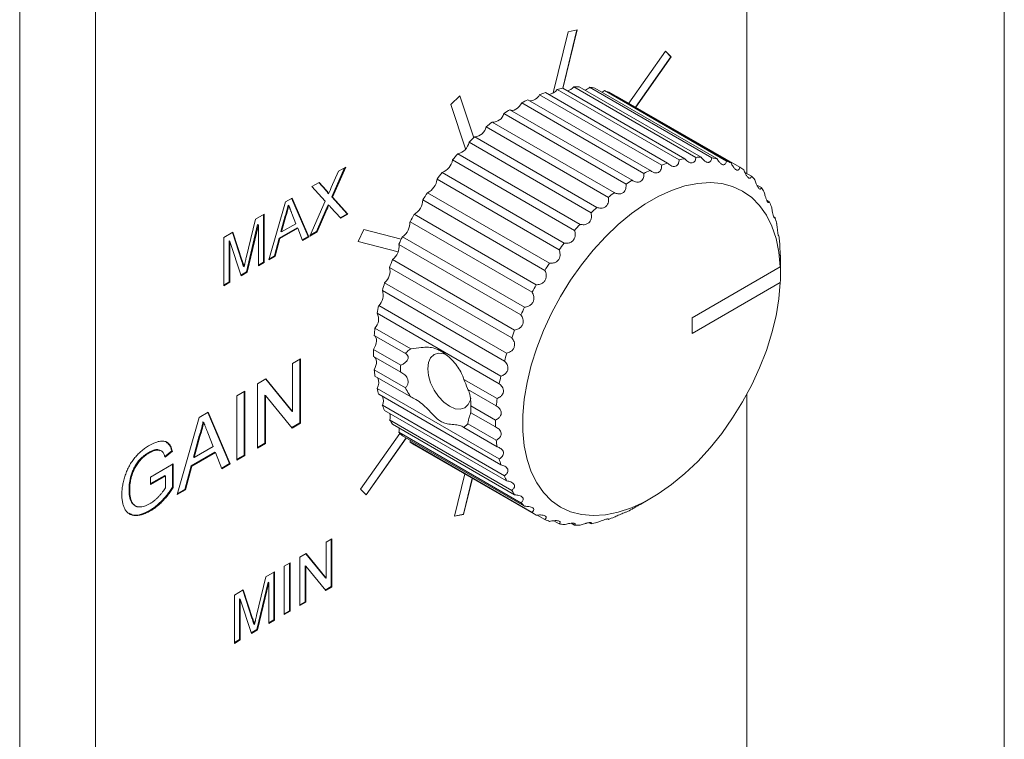
# Model space of a CAD drawing. Units: millimetres. Extents: x 2 to 278, y 1 to 215.
# Drawn here: x 261 to 278, y 165 to 178 of the extents above; entities that cross this region are included whole.
import ezdxf

# ---------------------------------------------------------------- set-up
doc = ezdxf.new("R2010")
doc.units = ezdxf.units.MM

msp = doc.modelspace()

# ---------------------------------------------------------------- linework, layer by layer
at = {"color": 7, "linetype": 'Continuous', "lineweight": 0}
for p, q in [((277.989, 0.903), (277.989, 214.645)), ((273.515, 174.922), (273.515, 191.102)), ((260.883, 153.46), (260.883, 184.57)), ((262.2, 184.57), (262.2, 153.46)), ((270.32, 176.401), (270.565, 177.414)), ((270.322, 176.4), (270.568, 177.415)), ((270.568, 177.415), (270.411, 177.383)), ((270.411, 177.383), (270.154, 176.32)), ((272.104, 177.044), (271.467, 176.142)), ((271.582, 176.075), (272.198, 176.947)), ((271.585, 176.073), (272.201, 176.946)), ((272.198, 176.947), (272.103, 177.043)), ((272.201, 176.946), (272.104, 177.044)), ((272.198, 176.947), (272.201, 176.946)), ((270.219, 176.383), (272.34, 175.158)), ((272.439, 175.178), (270.318, 176.403)), ((270.51, 176.426), (272.631, 175.201)), ((272.725, 175.204), (270.604, 176.429)), ((270.785, 176.419), (272.907, 175.194)), ((272.994, 175.18), (270.873, 176.405)), ((268.529, 176.271), (268.372, 176.122)), ((268.772, 175.542), (268.527, 176.27)), ((268.773, 175.543), (268.529, 176.271)), ((271.832, 174.977), (269.711, 176.201)), ((269.916, 176.29), (272.037, 175.065)), ((272.139, 175.102), (270.018, 176.326)), ((271.041, 176.361), (273.162, 175.136)), ((273.242, 175.106), (271.121, 176.331)), ((271.263, 176.249), (271.271, 176.254)), ((271.271, 176.254), (273.393, 175.03)), ((268.372, 176.122), (268.631, 175.349)), ((271.521, 174.805), (269.4, 176.03)), ((269.607, 176.149), (271.728, 174.924)), ((269.296, 175.962), (271.417, 174.737)), ((268.989, 175.732), (271.11, 174.507)), ((271.212, 174.589), (269.091, 175.814)), ((270.91, 174.332), (268.788, 175.557)), ((268.689, 175.463), (270.811, 174.238)), ((270.618, 174.039), (268.497, 175.264)), ((266.528, 175.022), (266.305, 174.518)), ((266.548, 175.034), (266.317, 174.512)), ((266.423, 174.962), (266.548, 175.034)), ((268.403, 175.158), (270.524, 173.934)), ((266.296, 174.676), (266.423, 174.962)), ((270.343, 173.714), (268.222, 174.939)), ((273.482, 174.941), (273.596, 174.875)), ((265.961, 174.695), (266.084, 174.766)), ((266.192, 174.441), (265.961, 174.695)), ((266.081, 174.764), (266.199, 174.634)), ((266.084, 174.766), (266.211, 174.627)), ((268.134, 174.823), (270.255, 173.599)), ((273.692, 174.719), (273.768, 174.676)), ((265.5, 174.429), (265.616, 174.496)), ((265.608, 174.492), (265.892, 173.83)), ((265.616, 174.496), (265.904, 173.823)), ((266.199, 174.634), (266.211, 174.627)), ((266.237, 174.576), (266.249, 174.569)), ((266.305, 174.518), (266.573, 174.223)), ((266.305, 174.518), (266.317, 174.512)), ((266.317, 174.512), (266.585, 174.217)), ((270.088, 173.362), (267.966, 174.586)), ((265.212, 173.424), (265.5, 174.429)), ((265.546, 174.372), (265.558, 174.366)), ((265.924, 173.835), (266.192, 174.441)), ((266.243, 174.379), (266.255, 174.372)), ((266.462, 174.145), (266.285, 174.34)), ((267.886, 174.463), (270.007, 173.239)), ((273.861, 174.46), (273.906, 174.434)), ((264.978, 174.128), (265.131, 174.216)), ((265.119, 174.209), (265.119, 173.384)), ((265.131, 174.216), (265.131, 173.377)), ((265.496, 174.189), (265.422, 173.914)), ((265.508, 174.182), (265.434, 173.907)), ((265.496, 174.189), (265.508, 174.182)), ((265.682, 174.05), (265.611, 174.23)), ((266.209, 174.302), (266.037, 173.914)), ((266.221, 174.295), (266.049, 173.907)), ((266.209, 174.302), (266.221, 174.295)), ((266.573, 174.223), (266.453, 174.154)), ((266.585, 174.217), (266.462, 174.145)), ((266.573, 174.223), (266.585, 174.217)), ((269.857, 172.988), (267.735, 174.213)), ((273.987, 174.167), (274.008, 174.154)), ((264.817, 173.456), (264.978, 174.128)), ((265.017, 174.035), (264.823, 173.213)), ((265.029, 174.028), (264.835, 173.206)), ((265.017, 174.035), (265.029, 174.028)), ((265.029, 173.318), (265.029, 174.028)), ((265.701, 173.978), (265.391, 173.799)), ((265.434, 173.907), (265.682, 174.05)), ((265.701, 173.978), (265.713, 173.971)), ((267.664, 174.084), (269.785, 172.86)), ((264.432, 173.813), (264.587, 173.902)), ((264.432, 172.974), (264.432, 173.813)), ((264.579, 173.897), (264.737, 173.414)), ((264.587, 173.902), (264.749, 173.407)), ((265.713, 173.971), (265.403, 173.792)), ((265.422, 173.914), (265.434, 173.907)), ((265.795, 173.761), (265.713, 173.971)), ((265.892, 173.83), (265.791, 173.772)), ((265.904, 173.823), (265.795, 173.761)), ((265.892, 173.83), (265.904, 173.823)), ((266.049, 173.907), (265.924, 173.835)), ((266.037, 173.914), (265.932, 173.853)), ((266.037, 173.914), (266.049, 173.907)), ((266.862, 173.952), (266.765, 173.742)), ((267.512, 173.781), (266.862, 173.952)), ((269.654, 172.599), (267.532, 173.824)), ((264.523, 173.75), (264.523, 173.04)), ((264.523, 173.75), (264.535, 173.743)), ((264.535, 173.743), (264.535, 173.033)), ((264.728, 173.144), (264.535, 173.743)), ((265.391, 173.799), (265.309, 173.493)), ((265.403, 173.792), (265.32, 173.486)), ((265.391, 173.799), (265.403, 173.792)), ((266.765, 173.742), (267.457, 173.56)), ((266.765, 173.742), (267.457, 173.561)), ((267.471, 173.691), (269.592, 172.467)), ((265.32, 173.486), (265.212, 173.424)), ((265.309, 173.493), (265.216, 173.44)), ((265.309, 173.493), (265.32, 173.486)), ((264.737, 173.414), (264.749, 173.407)), ((264.77, 173.309), (264.782, 173.303)), ((265.119, 173.384), (265.029, 173.332)), ((265.131, 173.377), (265.029, 173.318)), ((265.119, 173.384), (265.131, 173.377)), ((267.31, 173.292), (269.431, 172.067)), ((269.482, 172.201), (267.36, 173.426)), ((274.097, 173.3), (272.568, 172.417)), ((274.1, 173.166), (274.1, 173.438)), ((264.823, 173.213), (264.724, 173.156)), ((264.835, 173.206), (264.728, 173.144)), ((264.823, 173.213), (264.835, 173.206)), ((264.523, 173.04), (264.432, 172.987)), ((264.535, 173.033), (264.432, 172.974)), ((264.523, 173.04), (264.535, 173.033)), ((269.343, 171.8), (267.222, 173.025)), ((272.568, 172.145), (274.097, 173.028)), ((272.568, 172.146), (274.096, 173.028)), ((274.096, 173.028), (274.097, 173.028)), ((267.184, 172.891), (269.305, 171.666)), ((269.241, 171.402), (267.12, 172.627)), ((267.094, 172.495), (269.215, 171.271)), ((272.568, 172.417), (272.568, 172.145)), ((267.042, 172.111), (267.586, 171.798)), ((267.678, 171.879), (267.055, 172.238)), ((267.503, 171.592), (267.029, 171.866)), ((265.625, 171.624), (265.762, 171.702)), ((265.625, 170.789), (265.625, 171.624)), ((265.75, 171.696), (265.75, 170.591)), ((265.762, 171.702), (265.762, 170.584)), ((267.029, 171.745), (267.503, 171.472)), ((267.586, 171.201), (267.042, 171.514)), ((265.017, 171.272), (265.161, 171.356)), ((265.017, 170.154), (265.017, 171.272)), ((265.157, 171.353), (265.613, 170.796)), ((265.161, 171.356), (265.625, 170.789)), ((267.055, 171.403), (267.678, 171.043)), ((269.176, 171.014), (268.601, 171.346)), ((264.657, 171.064), (264.793, 171.143)), ((264.657, 169.946), (264.657, 171.064)), ((264.781, 171.137), (264.781, 170.032)), ((264.793, 171.143), (264.793, 170.025)), ((265.142, 171.074), (265.142, 170.24)), ((265.142, 171.074), (265.153, 171.067)), ((265.153, 171.067), (265.153, 170.233)), ((265.617, 170.501), (265.153, 171.067)), ((269.215, 169.966), (267.094, 171.191)), ((267.12, 171.089), (269.241, 169.864)), ((268.667, 171.173), (269.163, 170.887)), ((273.515, 159.992), (273.515, 171.086)), ((269.305, 169.674), (267.184, 170.899)), ((264.002, 170.687), (264.156, 170.776)), ((264.149, 170.771), (264.529, 169.886)), ((264.156, 170.776), (264.541, 169.879)), ((265.613, 170.796), (265.625, 170.789)), ((267.222, 170.809), (269.343, 169.585)), ((269.15, 170.641), (268.723, 170.887)), ((268.723, 170.887), (268.723, 170.767)), ((268.723, 170.767), (269.15, 170.521)), ((263.618, 169.346), (264.002, 170.687)), ((264.067, 170.609), (264.079, 170.602)), ((265.75, 170.591), (265.61, 170.51)), ((265.762, 170.584), (265.617, 170.501)), ((265.75, 170.591), (265.762, 170.584)), ((269.431, 169.419), (267.31, 170.644)), ((267.36, 170.567), (269.482, 169.343)), ((268.667, 170.576), (268.601, 170.511)), ((269.163, 170.29), (268.667, 170.576)), ((264.245, 170.181), (264.15, 170.421)), ((267.49, 170.409), (266.806, 169.44)), ((269.592, 169.205), (267.471, 170.43)), ((268.601, 170.511), (269.176, 170.178)), ((264.001, 170.364), (263.902, 169.997)), ((264.013, 170.357), (263.914, 169.99)), ((264.001, 170.364), (264.013, 170.357)), ((265.142, 170.24), (265.017, 170.167)), ((265.153, 170.233), (265.017, 170.154)), ((265.142, 170.24), (265.153, 170.233)), ((266.901, 169.344), (267.597, 170.33)), ((266.903, 169.342), (267.6, 170.329)), ((267.532, 170.368), (269.654, 169.143)), ((267.664, 170.26), (267.665, 170.291)), ((269.785, 169.035), (267.664, 170.26)), ((267.735, 170.213), (269.857, 168.989)), ((263.126, 170.08), (263.138, 170.073)), ((263.344, 170.106), (263.329, 170.114)), ((263.524, 170.109), (263.399, 170)), ((263.536, 170.102), (263.411, 169.994)), ((263.524, 170.109), (263.536, 170.102)), ((264.274, 170.083), (263.861, 169.844)), ((264.286, 170.076), (263.873, 169.838)), ((263.914, 169.99), (264.245, 170.181)), ((264.274, 170.083), (264.286, 170.076)), ((264.396, 169.795), (264.286, 170.076)), ((263.154, 169.652), (263.552, 169.882)), ((263.54, 169.875), (263.54, 169.475)), ((263.552, 169.882), (263.552, 169.468)), ((263.902, 169.997), (263.914, 169.99)), ((264.529, 169.886), (264.392, 169.807)), ((264.541, 169.879), (264.396, 169.795)), ((264.529, 169.886), (264.541, 169.879)), ((264.781, 170.032), (264.657, 169.96)), ((264.793, 170.025), (264.657, 169.946)), ((264.781, 170.032), (264.793, 170.025)), ((263.861, 169.844), (263.751, 169.437)), ((263.873, 169.838), (263.763, 169.43)), ((263.861, 169.844), (263.873, 169.838)), ((268.616, 169.705), (268.439, 168.971)), ((262.818, 169.681), (262.83, 169.674)), ((263.403, 169.68), (263.154, 169.537)), ((263.415, 169.674), (263.154, 169.523)), ((263.154, 169.523), (263.154, 169.652)), ((263.403, 169.68), (263.415, 169.674)), ((263.415, 169.462), (263.415, 169.674)), ((268.593, 169.004), (268.745, 169.631)), ((268.596, 169.003), (268.747, 169.629)), ((262.782, 169.437), (262.794, 169.43)), ((263.54, 169.475), (263.552, 169.468)), ((263.763, 169.43), (263.618, 169.346)), ((263.751, 169.437), (263.622, 169.362)), ((263.751, 169.437), (263.763, 169.43)), ((266.806, 169.44), (266.903, 169.342)), ((271.672, 169.179), (271.861, 169.288)), ((262.879, 169.158), (262.894, 169.149)), ((263.139, 169.069), (263.151, 169.063)), ((271.417, 169.042), (271.415, 169.043)), ((268.439, 168.973), (268.593, 169.004)), ((268.439, 168.971), (268.596, 169.003)), ((268.593, 169.004), (268.596, 169.003)), ((270.007, 168.912), (269.873, 168.99)), ((270.255, 168.838), (270.161, 168.893)), ((270.524, 168.814), (270.464, 168.849)), ((270.811, 168.84), (270.778, 168.859)), ((271.11, 168.917), (271.096, 168.925)), ((266.206, 168.522), (266.308, 168.581)), ((266.206, 167.896), (266.206, 168.522)), ((266.297, 168.574), (266.297, 167.749)), ((266.308, 168.581), (266.308, 167.742)), ((265.479, 168.103), (265.582, 168.162)), ((265.582, 168.162), (265.582, 167.323)), ((265.75, 168.258), (265.858, 168.321)), ((265.75, 167.42), (265.75, 168.258)), ((265.854, 168.319), (266.194, 167.903)), ((265.858, 168.321), (266.206, 167.896)), ((265.159, 167.918), (265.312, 168.006)), ((265.3, 167.999), (265.3, 167.174)), ((265.312, 168.006), (265.312, 167.167)), ((265.479, 167.264), (265.479, 168.103)), ((265.57, 168.155), (265.57, 167.33)), ((265.84, 168.111), (265.84, 167.486)), ((265.84, 168.111), (265.852, 168.105)), ((265.852, 168.105), (265.852, 167.479)), ((266.2, 167.68), (265.852, 168.105)), ((264.998, 167.246), (265.159, 167.918)), ((265.198, 167.824), (265.004, 167.003)), ((265.209, 167.818), (265.016, 166.996)), ((265.198, 167.824), (265.209, 167.818)), ((265.209, 167.108), (265.209, 167.818)), ((266.194, 167.903), (266.206, 167.896)), ((264.613, 167.603), (264.767, 167.691)), ((264.759, 167.687), (264.918, 167.203)), ((264.767, 167.691), (264.93, 167.197)), ((266.297, 167.749), (266.192, 167.689)), ((266.308, 167.742), (266.2, 167.68)), ((266.297, 167.749), (266.308, 167.742)), ((264.613, 166.764), (264.613, 167.603)), ((264.704, 167.539), (264.704, 166.83)), ((264.704, 167.539), (264.716, 167.533)), ((264.716, 167.533), (264.716, 166.823)), ((264.908, 166.934), (264.716, 167.533)), ((265.84, 167.486), (265.75, 167.433)), ((265.852, 167.479), (265.75, 167.42)), ((265.84, 167.486), (265.852, 167.479)), ((265.57, 167.33), (265.479, 167.277)), ((265.582, 167.323), (265.479, 167.264)), ((265.57, 167.33), (265.582, 167.323)), ((264.918, 167.203), (264.93, 167.197)), ((265.3, 167.174), (265.209, 167.121)), ((265.312, 167.167), (265.209, 167.108)), ((265.3, 167.174), (265.312, 167.167)), ((265.004, 167.003), (264.905, 166.946)), ((265.016, 166.996), (264.908, 166.934)), ((264.951, 167.099), (264.963, 167.092)), ((265.004, 167.003), (265.016, 166.996)), ((264.704, 166.83), (264.613, 166.777)), ((264.716, 166.823), (264.613, 166.764)), ((264.704, 166.83), (264.716, 166.823))]:
    msp.add_line(p, q, dxfattribs=at)
at = {"color": 7, "linetype": 'Continuous', "lineweight": 0, "flags": 128}
for points in [[(270.996, 176.334), (271.012, 176.341), (271.041, 176.361)], [(269.407, 176.026), (269.422, 176.02), (269.447, 176.018), (269.475, 176.024), (269.503, 176.037), (269.532, 176.057), (269.56, 176.083), (269.585, 176.114), (269.607, 176.149)], [(274.097, 173.3), (274.072, 173.555), (274.023, 173.792), (273.951, 174.007), (273.855, 174.199), (273.738, 174.366), (273.6, 174.505), (273.443, 174.616), (273.269, 174.696), (273.08, 174.746), (272.877, 174.764), (272.662, 174.75), (272.44, 174.705), (272.21, 174.629), (271.977, 174.523), (271.743, 174.388), (271.51, 174.225), (271.281, 174.036), (271.058, 173.824), (270.844, 173.59), (270.641, 173.337), (270.451, 173.069), (270.277, 172.787), (270.12, 172.496), (269.982, 172.197), (269.865, 171.895), (269.77, 171.593), (269.698, 171.294), (269.649, 171.001), (269.624, 170.718), (269.624, 170.447), (269.649, 170.192), (269.698, 169.955), (269.77, 169.74), (269.865, 169.548), (269.982, 169.381), (270.12, 169.241), (270.277, 169.131), (270.451, 169.05), (270.641, 169.001), (270.844, 168.982), (271.058, 168.996), (271.281, 169.041), (271.51, 169.117), (271.743, 169.223), (271.977, 169.358), (272.21, 169.521), (272.44, 169.71), (272.662, 169.922), (272.877, 170.156), (273.08, 170.408), (273.269, 170.677), (273.443, 170.958), (273.6, 171.25), (273.738, 171.548), (273.855, 171.85), (273.951, 172.153), (274.023, 172.452), (274.072, 172.745), (274.097, 173.028)], [(267.029, 171.866), (267.049, 171.901), (267.065, 171.938), (267.076, 171.975), (267.08, 172.011), (267.079, 172.044), (267.072, 172.072), (267.06, 172.095), (267.042, 172.111)], [(268.289, 171.78), (268.251, 171.792), (268.16, 171.801), (268.082, 171.777), (268.022, 171.722), (267.984, 171.638), (267.971, 171.533), (267.984, 171.413), (268.022, 171.286), (268.082, 171.161), (268.16, 171.047), (268.251, 170.951), (268.348, 170.88)], [(267.042, 171.514), (267.06, 171.551), (267.072, 171.589), (267.079, 171.625), (267.08, 171.659), (267.076, 171.689), (267.065, 171.714), (267.049, 171.733), (267.049, 171.734)], [(268.348, 170.88), (268.446, 170.838), (268.537, 170.829), (268.615, 170.853), (268.675, 170.909), (268.713, 170.992), (268.719, 171.022)]]:
    msp.add_lwpolyline(points, dxfattribs=at)
at = {"color": 7, "linetype": 'Continuous', "lineweight": 0}
for centre, radius, start, end in [((270.06, 176.478), 0.185, 274.4448, 328.9685), ((270.656, 174.474), 1.958, 99.947, 102.9023), ((270.358, 176.546), 0.194, 281.8326, 321.5806), ((270.611, 174.838), 1.591, 90.2443, 93.6386), ((270.647, 176.555), 0.194, 287.8963, 315.5169), ((270.624, 175.091), 1.337, 79.2535, 83.0638), ((271.007, 173.503), 2.994, 115.664, 117.8904), ((269.744, 176.374), 0.191, 269.5451, 333.8681), ((270.784, 174.019), 2.432, 108.368, 110.9256), ((270.657, 175.226), 1.198, 67.2426, 71.3427), ((271.317, 172.966), 3.614, 122.0395, 124.0033), ((269.1, 176.017), 0.204, 267.4789, 344.2676), ((268.763, 175.788), 0.233, 276.2889, 346.0037), ((271.69, 172.45), 4.251, 127.6936, 129.4561), ((272.087, 171.994), 4.856, 132.7998, 134.4126), ((268.435, 175.516), 0.26, 283.7549, 348.1876), ((272.463, 171.63), 5.379, 137.5037, 139.0102), ((272.777, 173.25), 1.958, 99.947, 102.9023), ((272.732, 173.614), 1.591, 90.2443, 93.6386), ((272.745, 173.866), 1.337, 79.2535, 83.0638), ((268.125, 175.203), 0.282, 290.102, 350.8529), ((272.906, 172.794), 2.432, 108.368, 110.9256), ((272.779, 174.001), 1.198, 67.2426, 71.3427), ((272.789, 174.027), 1.171, 54.797, 58.9613), ((272.768, 171.377), 5.775, 141.9276, 143.3644), ((273.129, 172.278), 2.994, 115.664, 117.8904), ((272.735, 173.964), 1.254, 42.6664, 46.6441), ((267.838, 174.854), 0.297, 295.5265, 354.0233), ((273.439, 171.741), 3.614, 122.0395, 124.0033), ((272.582, 173.842), 1.45, 31.4798, 35.0903), ((272.957, 171.242), 6.008, 146.1762, 147.5757), ((273.811, 171.225), 4.251, 127.6936, 129.4561), ((267.583, 174.475), 0.304, 300.1845, 357.7365), ((274.209, 170.77), 4.856, 132.7998, 134.4126), ((272.307, 173.697), 1.761, 21.5595, 24.7316), ((272.997, 171.217), 6.055, 150.3435, 151.7356), ((271.907, 173.564), 2.183, 12.936, 15.6845), ((267.363, 174.073), 0.301, 304.1918, 2.0562), ((274.584, 170.405), 5.379, 137.5037, 139.0102), ((272.871, 171.28), 5.914, 154.5179, 155.9321), ((271.394, 173.471), 2.704, 5.4691, 7.8518), ((267.183, 173.656), 0.29, 307.6282, 7.0795), ((274.889, 170.153), 5.775, 141.9276, 143.3644), ((270.851, 173.438), 3.248, 359.9972, 1.0515), ((267.046, 173.231), 0.271, 310.5432, 12.942), ((272.577, 171.401), 5.596, 158.7886, 160.2559), ((275.078, 170.018), 6.008, 146.1762, 147.5757), ((271.115, 173.164), 2.985, 357.3868, 2.6132), ((271.115, 173.164), 2.985, 357.3868, 2.6132), ((272.136, 171.546), 5.131, 163.2508, 164.8054), ((275.119, 169.992), 6.055, 150.3435, 151.7356), ((266.952, 172.807), 0.247, 312.9656, 19.8203), ((271.581, 171.679), 4.561, 168.0118, 169.6933), ((266.901, 172.393), 0.218, 314.9198, 27.9276), ((274.992, 170.055), 5.914, 154.5179, 155.9321), ((270.962, 171.772), 3.934, 173.197, 175.0529), ((274.698, 170.176), 5.596, 158.7886, 160.2559), ((270.329, 171.805), 3.3, 178.9567, 181.0433), ((274.257, 170.321), 5.131, 163.2508, 164.8054), ((269.734, 171.772), 2.704, 185.4691, 187.8518), ((266.933, 171.289), 0.188, 328.5373, 28.0603), ((273.703, 170.455), 4.561, 168.0118, 169.6933), ((269.221, 171.679), 2.183, 192.936, 195.6845), ((267.016, 170.979), 0.186, 334.4061, 22.1915), ((268.821, 171.546), 1.761, 201.5595, 204.7316), ((273.083, 170.548), 3.934, 173.197, 175.0529), ((267.131, 170.705), 0.19, 341.0233, 15.5743), ((268.547, 171.401), 1.45, 211.4798, 215.0903), ((272.45, 170.581), 3.3, 178.9567, 181.0433), ((267.287, 170.472), 0.189, 347.2412, 9.3563), ((268.393, 171.28), 1.254, 222.6664, 226.6441), ((268.339, 171.216), 1.171, 234.797, 238.9613), ((271.855, 170.548), 2.704, 185.4691, 187.8518), ((271.343, 170.455), 2.183, 192.936, 195.6845), ((270.942, 170.321), 1.761, 201.5595, 204.7316), ((270.668, 170.176), 1.45, 211.4798, 215.0903), ((270.514, 170.055), 1.254, 222.6664, 226.6441), ((270.46, 169.992), 1.171, 234.797, 238.9613), ((270.121, 171.74), 2.994, 295.664, 297.8904), ((270.471, 170.017), 1.198, 247.2426, 251.3427), ((270.472, 170.769), 1.958, 279.947, 282.9023), ((270.344, 171.225), 2.432, 288.368, 290.9256), ((270.504, 170.152), 1.337, 259.2535, 263.0638), ((270.517, 170.405), 1.591, 270.2443, 273.6386)]:
    msp.add_arc(centre, radius, start, end, dxfattribs=at)
for points, knots in [([(272.439, 175.178), (272.455, 175.161), (272.483, 175.131), (272.53, 175.106), (272.568, 175.102), (272.598, 175.116), (272.622, 175.147), (272.628, 175.18), (272.631, 175.201)], [0, 0, 0, 0, 0.202702, 0.357469, 0.513334, 0.646209, 0.779566, 1, 1, 1, 1]), ([(272.725, 175.204), (272.732, 175.195), (272.746, 175.176), (272.768, 175.153), (272.789, 175.136), (272.808, 175.124), (272.827, 175.116), (272.844, 175.113), (272.859, 175.115), (272.871, 175.121), (272.881, 175.129), (272.892, 175.144), (272.901, 175.165), (272.905, 175.184), (272.907, 175.194)], [0, 0, 0, 0, 0.100146, 0.2026, 0.278992, 0.357332, 0.433854, 0.513426, 0.578909, 0.646304, 0.712225, 0.779527, 0.888023, 1, 1, 1, 1]), ([(272.994, 175.18), (273.007, 175.16), (273.03, 175.125), (273.068, 175.087), (273.101, 175.07), (273.127, 175.073), (273.15, 175.092), (273.157, 175.119), (273.162, 175.136)], [0, 0, 0, 0, 0.202702, 0.357469, 0.513334, 0.646209, 0.779566, 1, 1, 1, 1]), ([(271.832, 174.977), (271.851, 174.964), (271.885, 174.941), (271.937, 174.929), (271.979, 174.937), (272.01, 174.962), (272.032, 175.003), (272.035, 175.042), (272.037, 175.065)], [0, 0, 0, 0, 0.202702, 0.357469, 0.513334, 0.646209, 0.779566, 1, 1, 1, 1]), ([(272.139, 175.102), (272.157, 175.087), (272.188, 175.06), (272.238, 175.042), (272.279, 175.043), (272.309, 175.063), (272.332, 175.1), (272.337, 175.136), (272.34, 175.158)], [0, 0, 0, 0, 0.202702, 0.357469, 0.513334, 0.646209, 0.779566, 1, 1, 1, 1]), ([(273.242, 175.106), (273.247, 175.095), (273.258, 175.074), (273.275, 175.046), (273.291, 175.024), (273.306, 175.006), (273.321, 174.992), (273.336, 174.984), (273.348, 174.98), (273.359, 174.98), (273.368, 174.984), (273.378, 174.992), (273.387, 175.006), (273.391, 175.022), (273.393, 175.03)], [0, 0, 0, 0, 0.100146, 0.2026, 0.278992, 0.357332, 0.433854, 0.513426, 0.578909, 0.646304, 0.712225, 0.779527, 0.888023, 1, 1, 1, 1]), ([(271.521, 174.805), (271.542, 174.794), (271.578, 174.775), (271.632, 174.77), (271.675, 174.783), (271.705, 174.813), (271.726, 174.86), (271.728, 174.9), (271.728, 174.924)], [0, 0, 0, 0, 0.202702, 0.357469, 0.513334, 0.646209, 0.779566, 1, 1, 1, 1]), ([(273.464, 174.983), (273.468, 174.972), (273.477, 174.949), (273.492, 174.92), (273.505, 174.895), (273.518, 174.875), (273.532, 174.859), (273.544, 174.847), (273.555, 174.84), (273.564, 174.838), (273.573, 174.839), (273.582, 174.844), (273.59, 174.855), (273.594, 174.869), (273.596, 174.875)], [0, 0, 0, 0, 0.100146, 0.2026, 0.278992, 0.357332, 0.433854, 0.513426, 0.578909, 0.646304, 0.712225, 0.779527, 0.888023, 1, 1, 1, 1]), ([(266.249, 174.569), (266.252, 174.576), (266.259, 174.591), (266.27, 174.616), (266.283, 174.645), (266.292, 174.665), (266.296, 174.676)], [0, 0, 0, 0, 0.195957, 0.428486, 0.696677, 1, 1, 1, 1]), ([(271.212, 174.589), (271.234, 174.581), (271.272, 174.566), (271.328, 174.567), (271.371, 174.586), (271.4, 174.621), (271.419, 174.671), (271.418, 174.712), (271.417, 174.737)], [0, 0, 0, 0, 0.202702, 0.357469, 0.513334, 0.646209, 0.779566, 1, 1, 1, 1]), ([(273.657, 174.813), (273.665, 174.79), (273.678, 174.749), (273.702, 174.697), (273.723, 174.664), (273.741, 174.649), (273.757, 174.649), (273.764, 174.666), (273.768, 174.676)], [0, 0, 0, 0, 0.202702, 0.357469, 0.513334, 0.646209, 0.779566, 1, 1, 1, 1]), ([(266.199, 174.634), (266.203, 174.63), (266.208, 174.624), (266.217, 174.614), (266.223, 174.606), (266.229, 174.598), (266.233, 174.591), (266.236, 174.585), (266.237, 174.58), (266.237, 174.577), (266.237, 174.576)], [0, 0, 0, 0, 0.2095468, 0.3932216, 0.5541735, 0.6909964, 0.8022716, 0.8899471, 0.9560574, 1, 1, 1, 1]), ([(266.211, 174.627), (266.214, 174.624), (266.22, 174.617), (266.228, 174.608), (266.235, 174.599), (266.24, 174.591), (266.244, 174.584), (266.247, 174.579), (266.249, 174.574), (266.249, 174.57), (266.249, 174.569)], [0, 0, 0, 0, 0.2095468, 0.3932216, 0.5541735, 0.6909964, 0.8022716, 0.8899471, 0.9560574, 1, 1, 1, 1]), ([(270.91, 174.332), (270.932, 174.326), (270.972, 174.315), (271.029, 174.323), (271.072, 174.348), (271.099, 174.386), (271.116, 174.44), (271.112, 174.481), (271.11, 174.507)], [0, 0, 0, 0, 0.202702, 0.357469, 0.513334, 0.646209, 0.779566, 1, 1, 1, 1]), ([(273.818, 174.599), (273.821, 174.588), (273.826, 174.564), (273.835, 174.532), (273.844, 174.503), (273.853, 174.479), (273.861, 174.458), (273.87, 174.441), (273.877, 174.429), (273.883, 174.422), (273.889, 174.418), (273.895, 174.417), (273.901, 174.421), (273.905, 174.43), (273.906, 174.434)], [0, 0, 0, 0, 0.100146, 0.2026, 0.278992, 0.357332, 0.433854, 0.513426, 0.578909, 0.646304, 0.712225, 0.779527, 0.888023, 1, 1, 1, 1]), ([(265.546, 174.372), (265.543, 174.357), (265.538, 174.328), (265.526, 174.282), (265.513, 174.236), (265.502, 174.204), (265.496, 174.189)], [0, 0, 0, 0, 0.2472886, 0.4965586, 0.7463648, 1, 1, 1, 1]), ([(265.558, 174.366), (265.555, 174.351), (265.549, 174.321), (265.538, 174.275), (265.524, 174.229), (265.514, 174.198), (265.508, 174.182)], [0, 0, 0, 0, 0.2472886, 0.4965586, 0.7463648, 1, 1, 1, 1]), ([(265.611, 174.23), (265.609, 174.237), (265.603, 174.25), (265.595, 174.27), (265.588, 174.289), (265.581, 174.306), (265.575, 174.323), (265.569, 174.338), (265.563, 174.352), (265.56, 174.361), (265.558, 174.366)], [0, 0, 0, 0, 0.153148, 0.299433, 0.436426, 0.565671, 0.686508, 0.799269, 0.903395, 1, 1, 1, 1]), ([(266.243, 174.379), (266.239, 174.371), (266.233, 174.355), (266.223, 174.334), (266.215, 174.316), (266.211, 174.306), (266.209, 174.302)], [0, 0, 0, 0, 0.326889, 0.601754, 0.825221, 1, 1, 1, 1]), ([(266.255, 174.372), (266.251, 174.364), (266.244, 174.348), (266.235, 174.327), (266.227, 174.31), (266.223, 174.299), (266.221, 174.295)], [0, 0, 0, 0, 0.326889, 0.601754, 0.825221, 1, 1, 1, 1]), ([(266.285, 174.34), (266.28, 174.345), (266.27, 174.356), (266.26, 174.367), (266.255, 174.372)], [0, 0, 0, 0, 0.5057819, 1, 1, 1, 1]), ([(273.944, 174.344), (273.949, 174.32), (273.956, 174.278), (273.969, 174.219), (273.981, 174.177), (273.992, 174.153), (274.002, 174.141), (274.006, 174.149), (274.008, 174.154)], [0, 0, 0, 0, 0.202702, 0.357469, 0.513334, 0.646209, 0.779566, 1, 1, 1, 1]), ([(270.618, 174.039), (270.641, 174.035), (270.682, 174.028), (270.74, 174.042), (270.782, 174.072), (270.807, 174.114), (270.821, 174.17), (270.815, 174.212), (270.811, 174.238)], [0, 0, 0, 0, 0.202702, 0.357469, 0.513334, 0.646209, 0.779566, 1, 1, 1, 1]), ([(274.034, 174.053), (274.037, 174.029), (274.041, 173.986), (274.05, 173.926), (274.057, 173.88), (274.063, 173.851), (274.069, 173.834), (274.072, 173.838), (274.073, 173.84)], [0, 0, 0, 0, 0.202702, 0.357469, 0.513334, 0.646209, 0.779566, 1, 1, 1, 1]), ([(270.343, 173.714), (270.367, 173.712), (270.408, 173.709), (270.466, 173.729), (270.506, 173.763), (270.529, 173.808), (270.539, 173.866), (270.53, 173.908), (270.524, 173.934)], [0, 0, 0, 0, 0.202702, 0.357469, 0.513334, 0.646209, 0.779566, 1, 1, 1, 1]), ([(274.086, 173.729), (274.087, 173.705), (274.089, 173.663), (274.092, 173.601), (274.095, 173.553), (274.097, 173.52), (274.098, 173.497), (274.099, 173.498), (274.099, 173.498)], [0, 0, 0, 0, 0.202702, 0.357469, 0.513334, 0.646209, 0.779566, 1, 1, 1, 1]), ([(270.088, 173.362), (270.112, 173.362), (270.154, 173.363), (270.211, 173.388), (270.249, 173.426), (270.269, 173.473), (270.275, 173.532), (270.263, 173.573), (270.255, 173.599)], [0, 0, 0, 0, 0.202702, 0.357469, 0.513334, 0.646209, 0.779566, 1, 1, 1, 1]), ([(264.737, 173.414), (264.739, 173.408), (264.742, 173.397), (264.748, 173.381), (264.752, 173.367), (264.756, 173.353), (264.76, 173.341), (264.764, 173.329), (264.767, 173.319), (264.769, 173.312), (264.77, 173.309)], [0, 0, 0, 0, 0.162526, 0.314315, 0.454978, 0.584519, 0.704567, 0.813495, 0.911681, 1, 1, 1, 1]), ([(264.749, 173.407), (264.751, 173.401), (264.754, 173.39), (264.759, 173.375), (264.764, 173.36), (264.768, 173.346), (264.772, 173.334), (264.776, 173.322), (264.779, 173.312), (264.781, 173.306), (264.782, 173.303)], [0, 0, 0, 0, 0.162526, 0.314315, 0.454978, 0.584519, 0.704567, 0.813495, 0.911681, 1, 1, 1, 1]), ([(264.782, 173.303), (264.783, 173.307), (264.785, 173.317), (264.788, 173.332), (264.792, 173.349), (264.797, 173.367), (264.801, 173.387), (264.806, 173.409), (264.812, 173.432), (264.815, 173.448), (264.817, 173.456)], [0, 0, 0, 0, 0.089205, 0.189833, 0.299233, 0.419261, 0.549207, 0.689074, 0.839579, 1, 1, 1, 1]), ([(269.857, 172.988), (269.869, 172.989), (269.893, 172.991), (269.925, 173), (269.953, 173.012), (269.976, 173.027), (269.997, 173.047), (270.012, 173.069), (270.023, 173.092), (270.029, 173.115), (270.031, 173.139), (270.03, 173.168), (270.023, 173.202), (270.013, 173.227), (270.007, 173.239)], [0, 0, 0, 0, 0.100146, 0.2026, 0.278992, 0.357332, 0.433854, 0.513426, 0.578909, 0.646304, 0.712225, 0.779527, 0.888023, 1, 1, 1, 1]), ([(269.654, 172.599), (269.665, 172.601), (269.689, 172.605), (269.721, 172.616), (269.748, 172.631), (269.771, 172.648), (269.79, 172.669), (269.803, 172.692), (269.812, 172.716), (269.816, 172.739), (269.817, 172.763), (269.813, 172.792), (269.804, 172.825), (269.792, 172.848), (269.785, 172.86)], [0, 0, 0, 0, 0.100146, 0.2026, 0.278992, 0.357332, 0.433854, 0.513426, 0.578909, 0.646304, 0.712225, 0.779527, 0.888023, 1, 1, 1, 1]), ([(269.482, 172.201), (269.505, 172.208), (269.547, 172.219), (269.597, 172.256), (269.626, 172.302), (269.635, 172.351), (269.627, 172.409), (269.606, 172.445), (269.592, 172.467)], [0, 0, 0, 0, 0.202702, 0.357469, 0.513334, 0.646209, 0.779566, 1, 1, 1, 1]), ([(269.343, 171.8), (269.366, 171.808), (269.407, 171.822), (269.454, 171.862), (269.479, 171.909), (269.484, 171.958), (269.471, 172.013), (269.447, 172.046), (269.431, 172.067)], [0, 0, 0, 0, 0.202702, 0.357469, 0.513334, 0.646209, 0.779566, 1, 1, 1, 1]), ([(267.586, 171.798), (267.589, 171.795), (267.605, 171.785), (267.626, 171.763), (267.634, 171.729), (267.626, 171.694), (267.601, 171.657), (267.56, 171.62), (267.522, 171.601), (267.503, 171.592)], [0, 0, 0, 0, 0.040162, 0.191997, 0.32979, 0.468334, 0.626678, 0.81584, 1, 1, 1, 1]), ([(267.586, 171.798), (267.603, 171.817), (267.631, 171.848), (267.666, 171.871), (267.678, 171.879)], [0, 0, 0, 0, 0.6371611, 1, 1, 1, 1]), ([(268.601, 171.346), (268.592, 171.372), (268.57, 171.433), (268.516, 171.533), (268.439, 171.639), (268.345, 171.735), (268.248, 171.809), (268.163, 171.859), (268.08, 171.892), (267.985, 171.909), (267.855, 171.902), (267.741, 171.887), (267.678, 171.879)], [0, 0, 0, 0, 0.068105, 0.162551, 0.259606, 0.358668, 0.459817, 0.532938, 0.609404, 0.727849, 0.849412, 1, 1, 1, 1]), ([(267.503, 171.472), (267.501, 171.502), (267.498, 171.543), (267.502, 171.582), (267.503, 171.592)], [0, 0, 0, 0, 0.742223, 1, 1, 1, 1]), ([(269.241, 171.402), (269.263, 171.411), (269.303, 171.428), (269.346, 171.47), (269.367, 171.517), (269.367, 171.564), (269.35, 171.617), (269.322, 171.647), (269.305, 171.666)], [0, 0, 0, 0, 0.202702, 0.357469, 0.513334, 0.646209, 0.779566, 1, 1, 1, 1]), ([(267.503, 171.472), (267.528, 171.458), (267.573, 171.432), (267.616, 171.376), (267.634, 171.318), (267.63, 171.263), (267.609, 171.224), (267.591, 171.206), (267.586, 171.201)], [0, 0, 0, 0, 0.244629, 0.450012, 0.61828, 0.787632, 0.931306, 1, 1, 1, 1]), ([(268.601, 171.346), (268.623, 171.294), (268.647, 171.237), (268.665, 171.179), (268.667, 171.173)], [0, 0, 0, 0, 0.908012, 1, 1, 1, 1]), ([(269.176, 171.014), (269.198, 171.024), (269.235, 171.043), (269.274, 171.086), (269.291, 171.132), (269.287, 171.178), (269.264, 171.227), (269.234, 171.254), (269.215, 171.271)], [0, 0, 0, 0, 0.202702, 0.357469, 0.513334, 0.646209, 0.779566, 1, 1, 1, 1]), ([(267.678, 171.043), (267.667, 171.06), (267.632, 171.111), (267.604, 171.165), (267.586, 171.201)], [0, 0, 0, 0, 0.332047, 1, 1, 1, 1]), ([(268.723, 170.887), (268.722, 170.915), (268.72, 170.966), (268.711, 171.041), (268.699, 171.103), (268.684, 171.147), (268.673, 171.168), (268.669, 171.172), (268.667, 171.173)], [0, 0, 0, 0, 0.244629, 0.450012, 0.61828, 0.787632, 0.931306, 1, 1, 1, 1]), ([(267.678, 171.043), (267.707, 171.029), (267.777, 170.996), (267.876, 170.922), (267.974, 170.828), (268.065, 170.73), (268.147, 170.648), (268.232, 170.597), (268.326, 170.571), (268.43, 170.56), (268.537, 170.553), (268.578, 170.526), (268.601, 170.511)], [0, 0, 0, 0, 0.068105, 0.162551, 0.259606, 0.358668, 0.459817, 0.532938, 0.609404, 0.727849, 0.849412, 1, 1, 1, 1]), ([(268.667, 170.576), (268.668, 170.581), (268.672, 170.603), (268.681, 170.643), (268.694, 170.689), (268.706, 170.726), (268.715, 170.754), (268.721, 170.77), (268.723, 170.768), (268.723, 170.767)], [0, 0, 0, 0, 0.040162, 0.191997, 0.32979, 0.468334, 0.626678, 0.81584, 1, 1, 1, 1]), ([(269.15, 170.641), (269.171, 170.652), (269.206, 170.673), (269.241, 170.716), (269.252, 170.761), (269.244, 170.804), (269.217, 170.849), (269.184, 170.872), (269.163, 170.887)], [0, 0, 0, 0, 0.202702, 0.357469, 0.513334, 0.646209, 0.779566, 1, 1, 1, 1]), ([(264.067, 170.609), (264.064, 170.589), (264.056, 170.549), (264.041, 170.488), (264.023, 170.426), (264.009, 170.385), (264.001, 170.364)], [0, 0, 0, 0, 0.2472886, 0.4965586, 0.7463648, 1, 1, 1, 1]), ([(264.079, 170.602), (264.076, 170.582), (264.068, 170.542), (264.053, 170.481), (264.035, 170.42), (264.02, 170.378), (264.013, 170.357)], [0, 0, 0, 0, 0.2472886, 0.4965586, 0.7463648, 1, 1, 1, 1]), ([(264.15, 170.421), (264.147, 170.43), (264.14, 170.448), (264.129, 170.475), (264.12, 170.5), (264.11, 170.523), (264.102, 170.545), (264.094, 170.565), (264.086, 170.584), (264.081, 170.596), (264.079, 170.602)], [0, 0, 0, 0, 0.1531481, 0.2994335, 0.4364264, 0.5656706, 0.6865083, 0.7992685, 0.9033947, 1, 1, 1, 1]), ([(269.163, 170.29), (269.182, 170.302), (269.215, 170.323), (269.245, 170.367), (269.252, 170.409), (269.239, 170.449), (269.207, 170.489), (269.172, 170.508), (269.15, 170.521)], [0, 0, 0, 0, 0.202702, 0.357469, 0.513334, 0.646209, 0.779566, 1, 1, 1, 1]), ([(263.141, 170.204), (263.158, 170.213), (263.191, 170.231), (263.24, 170.252), (263.286, 170.267), (263.33, 170.275), (263.37, 170.276), (263.405, 170.272), (263.437, 170.261), (263.464, 170.243), (263.486, 170.218), (263.506, 170.186), (263.523, 170.147), (263.531, 170.117), (263.536, 170.102)], [0, 0, 0, 0, 0.095887, 0.188105, 0.276649, 0.363159, 0.445947, 0.524102, 0.598915, 0.671865, 0.746233, 0.824937, 0.909424, 1, 1, 1, 1]), ([(263.427, 170.258), (263.447, 170.244), (263.494, 170.213), (263.513, 170.147), (263.524, 170.109)], [0, 0, 0, 0, 0.42737, 1, 1, 1, 1]), ([(262.657, 169.346), (262.658, 169.359), (262.658, 169.386), (262.661, 169.427), (262.665, 169.469), (262.672, 169.511), (262.68, 169.553), (262.69, 169.596), (262.702, 169.639), (262.716, 169.682), (262.732, 169.725), (262.748, 169.766), (262.767, 169.807), (262.788, 169.846), (262.81, 169.884), (262.834, 169.92), (262.859, 169.955), (262.886, 169.989), (262.914, 170.021), (262.943, 170.052), (262.974, 170.081), (263.005, 170.109), (263.037, 170.135), (263.071, 170.159), (263.105, 170.183), (263.129, 170.197), (263.141, 170.204)], [0, 0, 0, 0, 0.044169, 0.087717, 0.131042, 0.173756, 0.216291, 0.258727, 0.301512, 0.344238, 0.386387, 0.427593, 0.467798, 0.507314, 0.546557, 0.585623, 0.624764, 0.664233, 0.704055, 0.744318, 0.784877, 0.825981, 0.867969, 0.910805, 0.954845, 1, 1, 1, 1]), ([(263.126, 170.08), (263.112, 170.072), (263.086, 170.055), (263.047, 170.027), (263.011, 169.997), (262.979, 169.965), (262.949, 169.931), (262.922, 169.897), (262.898, 169.862), (262.877, 169.826), (262.859, 169.79), (262.844, 169.753), (262.829, 169.717), (262.822, 169.693), (262.818, 169.681)], [0, 0, 0, 0, 0.106836, 0.206848, 0.301052, 0.39045, 0.47562, 0.55658, 0.634068, 0.709191, 0.782918, 0.855753, 0.927794, 1, 1, 1, 1]), ([(263.138, 170.073), (263.124, 170.065), (263.098, 170.049), (263.059, 170.021), (263.023, 169.99), (262.99, 169.958), (262.961, 169.924), (262.934, 169.89), (262.91, 169.855), (262.889, 169.819), (262.871, 169.783), (262.855, 169.747), (262.841, 169.71), (262.834, 169.686), (262.83, 169.674)], [0, 0, 0, 0, 0.106836, 0.206848, 0.301052, 0.39045, 0.47562, 0.55658, 0.634068, 0.709191, 0.782918, 0.855753, 0.927794, 1, 1, 1, 1]), ([(263.326, 170.105), (263.313, 170.114), (263.281, 170.136), (263.207, 170.12), (263.153, 170.093), (263.126, 170.08)], [0, 0, 0, 0, 0.262444, 0.631044, 1, 1, 1, 1]), ([(263.411, 169.994), (263.407, 170.005), (263.4, 170.026), (263.388, 170.054), (263.374, 170.077), (263.359, 170.096), (263.341, 170.109), (263.32, 170.117), (263.295, 170.121), (263.268, 170.12), (263.238, 170.115), (263.206, 170.106), (263.173, 170.092), (263.15, 170.079), (263.138, 170.073)], [0, 0, 0, 0, 0.097054, 0.185397, 0.2658, 0.339071, 0.409561, 0.483149, 0.560042, 0.642306, 0.72818, 0.81614, 0.906116, 1, 1, 1, 1]), ([(269.215, 169.966), (269.233, 169.978), (269.263, 170), (269.288, 170.042), (269.29, 170.082), (269.273, 170.117), (269.237, 170.152), (269.2, 170.168), (269.176, 170.178)], [0, 0, 0, 0, 0.202702, 0.357469, 0.513334, 0.646209, 0.779566, 1, 1, 1, 1]), ([(269.305, 169.674), (269.321, 169.687), (269.349, 169.709), (269.368, 169.749), (269.366, 169.785), (269.344, 169.816), (269.304, 169.845), (269.265, 169.857), (269.241, 169.864)], [0, 0, 0, 0, 0.202702, 0.357469, 0.513334, 0.646209, 0.779566, 1, 1, 1, 1]), ([(262.818, 169.681), (262.813, 169.661), (262.802, 169.619), (262.79, 169.558), (262.784, 169.497), (262.783, 169.457), (262.782, 169.437)], [0, 0, 0, 0, 0.242964, 0.490227, 0.740699, 1, 1, 1, 1]), ([(262.83, 169.674), (262.825, 169.654), (262.813, 169.612), (262.802, 169.551), (262.795, 169.49), (262.794, 169.45), (262.794, 169.43)], [0, 0, 0, 0, 0.242964, 0.490227, 0.740699, 1, 1, 1, 1]), ([(269.431, 169.419), (269.446, 169.432), (269.471, 169.453), (269.485, 169.49), (269.478, 169.522), (269.452, 169.548), (269.409, 169.572), (269.368, 169.58), (269.343, 169.585)], [0, 0, 0, 0, 0.202702, 0.357469, 0.513334, 0.646209, 0.779566, 1, 1, 1, 1]), ([(262.782, 169.437), (262.784, 169.396), (262.787, 169.314), (262.816, 169.211), (262.861, 169.176), (262.882, 169.159)], [0, 0, 0, 0, 0.347234, 0.693846, 1, 1, 1, 1]), ([(262.794, 169.43), (262.794, 169.418), (262.794, 169.395), (262.797, 169.361), (262.8, 169.33), (262.805, 169.301), (262.811, 169.274), (262.818, 169.249), (262.827, 169.227), (262.837, 169.207), (262.849, 169.189), (262.861, 169.174), (262.875, 169.161), (262.89, 169.15), (262.907, 169.142), (262.925, 169.136), (262.944, 169.133), (262.97, 169.131), (263.005, 169.134), (263.049, 169.144), (263.094, 169.16), (263.124, 169.177), (263.14, 169.185)], [0, 0, 0, 0, 0.05354, 0.105216, 0.154442, 0.202086, 0.247856, 0.292388, 0.335046, 0.376888, 0.417553, 0.457242, 0.496106, 0.534716, 0.573061, 0.611404, 0.649805, 0.689153, 0.767429, 0.84437, 0.921569, 1, 1, 1, 1]), ([(263.54, 169.475), (263.524, 169.452), (263.493, 169.407), (263.445, 169.343), (263.396, 169.285), (263.346, 169.232), (263.295, 169.183), (263.244, 169.14), (263.192, 169.101), (263.157, 169.08), (263.139, 169.069)], [0, 0, 0, 0, 0.135795, 0.266767, 0.393756, 0.517553, 0.639261, 0.759818, 0.87975, 1, 1, 1, 1]), ([(263.14, 169.185), (263.153, 169.193), (263.18, 169.209), (263.22, 169.24), (263.26, 169.275), (263.298, 169.313), (263.333, 169.352), (263.365, 169.39), (263.392, 169.426), (263.408, 169.45), (263.415, 169.462)], [0, 0, 0, 0, 0.1350368, 0.2695823, 0.4054712, 0.5437573, 0.6763699, 0.7964903, 0.9036836, 1, 1, 1, 1]), ([(263.552, 169.468), (263.536, 169.445), (263.505, 169.4), (263.456, 169.337), (263.408, 169.278), (263.358, 169.225), (263.307, 169.176), (263.256, 169.133), (263.204, 169.094), (263.169, 169.073), (263.151, 169.063)], [0, 0, 0, 0, 0.135795, 0.266767, 0.393756, 0.517553, 0.639261, 0.759818, 0.87975, 1, 1, 1, 1]), ([(263.151, 169.063), (263.14, 169.056), (263.116, 169.043), (263.082, 169.027), (263.048, 169.012), (263.015, 169.001), (262.983, 168.993), (262.952, 168.987), (262.922, 168.984), (262.893, 168.983), (262.864, 168.985), (262.838, 168.99), (262.813, 168.998), (262.79, 169.009), (262.769, 169.024), (262.75, 169.041), (262.732, 169.061), (262.716, 169.084), (262.703, 169.109), (262.69, 169.137), (262.681, 169.167), (262.672, 169.198), (262.666, 169.232), (262.661, 169.268), (262.658, 169.306), (262.658, 169.332), (262.657, 169.346)], [0, 0, 0, 0, 0.0447005, 0.0887991, 0.1319166, 0.1742316, 0.2163886, 0.2580767, 0.2997034, 0.3413308, 0.3824545, 0.4230569, 0.4629621, 0.5026192, 0.5419273, 0.5816389, 0.6216935, 0.6622659, 0.7033413, 0.7443247, 0.7856229, 0.8270647, 0.8693314, 0.9119599, 0.9555463, 1, 1, 1, 1]), ([(269.592, 169.205), (269.605, 169.217), (269.627, 169.238), (269.636, 169.271), (269.624, 169.298), (269.595, 169.319), (269.549, 169.337), (269.507, 169.34), (269.482, 169.343)], [0, 0, 0, 0, 0.202702, 0.357469, 0.513334, 0.646209, 0.779566, 1, 1, 1, 1]), ([(263.139, 169.069), (263.091, 169.045), (262.993, 168.997), (262.866, 168.978), (262.807, 169.011), (262.783, 169.024)], [0, 0, 0, 0, 0.372007, 0.743732, 1, 1, 1, 1]), ([(269.785, 169.035), (269.796, 169.046), (269.815, 169.066), (269.819, 169.095), (269.803, 169.117), (269.771, 169.132), (269.722, 169.143), (269.68, 169.143), (269.654, 169.143)], [0, 0, 0, 0, 0.202702, 0.357469, 0.513334, 0.646209, 0.779566, 1, 1, 1, 1]), ([(271.416, 169.043), (271.416, 169.043), (271.417, 169.045), (271.4, 169.039), (271.368, 169.025), (271.326, 169.007), (271.273, 168.983), (271.236, 168.965), (271.212, 168.953)], [0, 0, 0, 0, 0.1079867, 0.2811389, 0.4555203, 0.6041801, 0.7533797, 1, 1, 1, 1]), ([(271.672, 169.179), (271.671, 169.178), (271.66, 169.172), (271.63, 169.155), (271.58, 169.127), (271.544, 169.107), (271.521, 169.094)], [0, 0, 0, 0, 0.03045, 0.295167, 0.560846, 1, 1, 1, 1]), ([(270.007, 168.912), (270.016, 168.922), (270.032, 168.94), (270.031, 168.964), (270.012, 168.981), (269.977, 168.99), (269.925, 168.995), (269.883, 168.991), (269.857, 168.989)], [0, 0, 0, 0, 0.202702, 0.357469, 0.513334, 0.646209, 0.779566, 1, 1, 1, 1]), ([(270.255, 168.838), (270.262, 168.847), (270.275, 168.862), (270.269, 168.881), (270.246, 168.892), (270.209, 168.896), (270.156, 168.894), (270.114, 168.887), (270.088, 168.882)], [0, 0, 0, 0, 0.202702, 0.357469, 0.513334, 0.646209, 0.779566, 1, 1, 1, 1]), ([(270.524, 168.814), (270.53, 168.821), (270.539, 168.834), (270.53, 168.846), (270.503, 168.851), (270.464, 168.85), (270.41, 168.842), (270.369, 168.831), (270.343, 168.825)], [0, 0, 0, 0, 0.202702, 0.357469, 0.513334, 0.646209, 0.779566, 1, 1, 1, 1]), ([(270.811, 168.84), (270.813, 168.843), (270.817, 168.849), (270.818, 168.855), (270.814, 168.859), (270.806, 168.861), (270.793, 168.861), (270.777, 168.86), (270.758, 168.857), (270.738, 168.852), (270.716, 168.847), (270.689, 168.84), (270.656, 168.83), (270.631, 168.822), (270.618, 168.817)], [0, 0, 0, 0, 0.100146, 0.2026, 0.278992, 0.357332, 0.433854, 0.513426, 0.578909, 0.646304, 0.712225, 0.779527, 0.888023, 1, 1, 1, 1]), ([(271.112, 168.925), (271.112, 168.925), (271.112, 168.927), (271.098, 168.926), (271.069, 168.919), (271.027, 168.906), (270.973, 168.886), (270.934, 168.87), (270.91, 168.86)], [0, 0, 0, 0, 0.016579, 0.207474, 0.399725, 0.563619, 0.728108, 1, 1, 1, 1]), ([(264.918, 167.203), (264.92, 167.198), (264.923, 167.187), (264.928, 167.171), (264.933, 167.157), (264.937, 167.143), (264.941, 167.131), (264.945, 167.119), (264.948, 167.109), (264.95, 167.102), (264.951, 167.099)], [0, 0, 0, 0, 0.162526, 0.314315, 0.454978, 0.584519, 0.704567, 0.813495, 0.911681, 1, 1, 1, 1]), ([(264.93, 167.197), (264.932, 167.191), (264.935, 167.18), (264.94, 167.164), (264.945, 167.15), (264.949, 167.136), (264.953, 167.124), (264.956, 167.112), (264.96, 167.102), (264.962, 167.095), (264.963, 167.092)], [0, 0, 0, 0, 0.162526, 0.314315, 0.454978, 0.584519, 0.704567, 0.813495, 0.911681, 1, 1, 1, 1]), ([(264.963, 167.092), (264.964, 167.097), (264.966, 167.107), (264.969, 167.122), (264.973, 167.139), (264.977, 167.157), (264.982, 167.177), (264.987, 167.199), (264.993, 167.222), (264.996, 167.238), (264.998, 167.246)], [0, 0, 0, 0, 0.089205, 0.189833, 0.299233, 0.419261, 0.549207, 0.689074, 0.839579, 1, 1, 1, 1])]:
    msp.add_open_spline(points, degree=3, knots=knots, dxfattribs=at)

doc.saveas('drawing.dxf')
